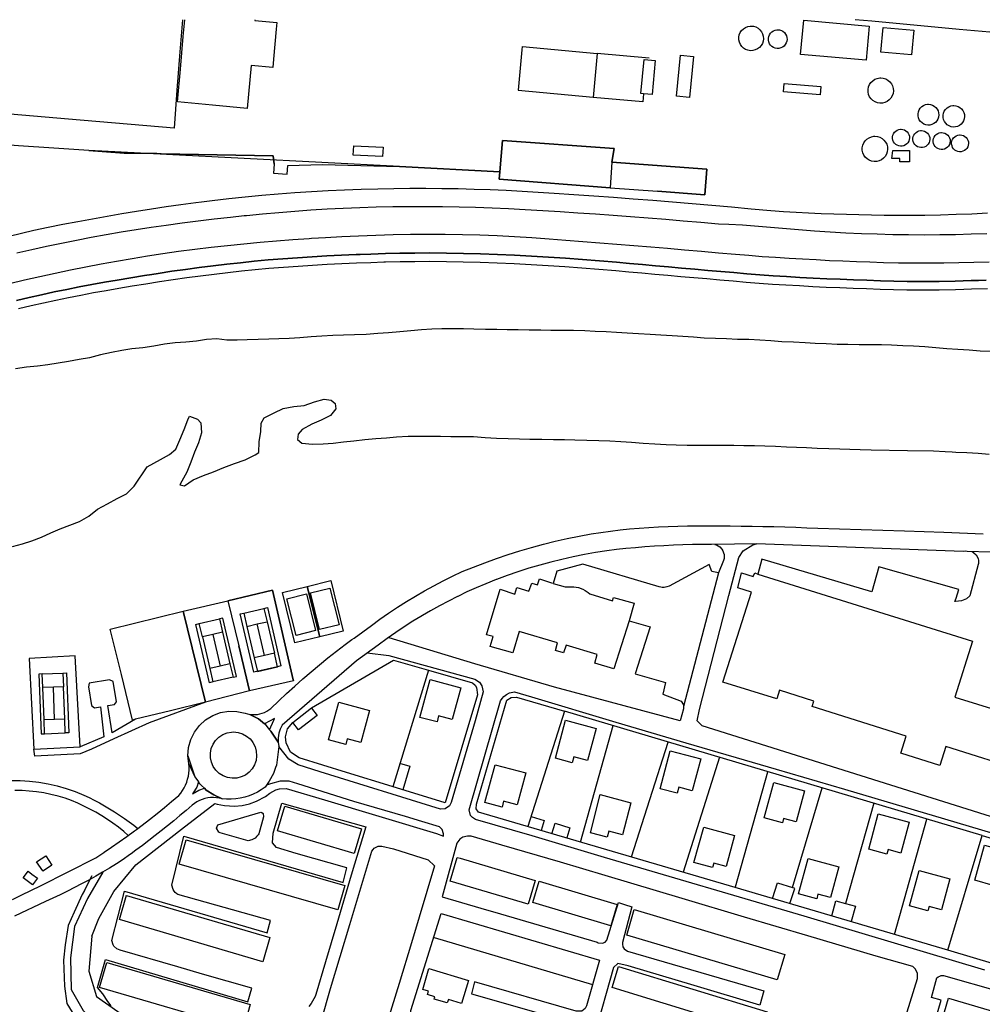
# Model space of a CAD drawing. Units: metres. Extents: x 12641 to 32874, y 21279 to 43894.
# Drawn here: x 15842 to 16223, y 22127 to 22516 of the extents above; entities that cross this region are included whole.
import ezdxf

# ---------------------------------------------------------------- set-up
doc = ezdxf.new("R2010")
doc.units = ezdxf.units.M
doc.layers.add('AUX', color=253, linetype='Continuous')

msp = doc.modelspace()

# ---------------------------------------------------------------- linework, layer by layer
at = {"layer": 'AUX'}
for p, q in [((15938.81, 22264.49), (15934.74, 22263.55)), ((15926.41, 22255.91), (15918.42, 22254.04)), ((15855.77, 22239.21), (15851.6, 22239.04)), ((16063.89, 22190.7), (16076.83, 22236.75)), ((16083.96, 22184.81), (16098.56, 22230.27)), ((16118.86, 22224.22), (16104.48, 22178.79)), ((16125.13, 22172.99), (16137.91, 22218.54)), ((16188.14, 22154.16), (16200.92, 22199.76)), ((16005.97, 22152.99), (16068.53, 22134.35))]:
    msp.add_line(p, q, dxfattribs=at)
for points in [[(15906.33, 22515.98), (15905.35, 22503.22), (15904.19, 22488.14), (15903.03, 22473.05), (15861.31, 22476.6), (15819.59, 22480.15), (15821.04, 22495.36), (15822.48, 22510.58), (15822.99, 22515.98)], [(15935.05, 22515.98), (15935.01, 22515.63), (15943.72, 22514.85), (15943.49, 22512.27), (15942.42, 22500.34), (15942.12, 22497.07), (15933.49, 22497.84), (15931.97, 22480.88), (15918.22, 22482.19), (15904.46, 22483.51), (15905.58, 22496.43), (15906.7, 22509.34), (15907.28, 22515.98)], [(16228.82, 22510.83), (16213.66, 22512.08), (16179.09, 22515.36), (16172.49, 22515.98)], [(16091, 22500.77), (16070.46, 22502.61), (16068.85, 22485.27), (16039.24, 22488.03), (16039.26, 22488.16), (16040.73, 22504.05), (16040.85, 22505.37), (16070.46, 22502.61)], [(16088.79, 22486.65), (16088.52, 22483.46), (16068.85, 22485.27)], [(15942.71, 22458.88), (15942.2, 22462.19), (15927.47, 22462.45), (15912.73, 22462.71), (15897.99, 22462.98), (15896.21, 22463.01), (15883.25, 22463.24), (15869.35, 22464.2), (15855.44, 22465.16), (15841.53, 22466.12), (15827.62, 22467.08), (15789.46, 22469.1), (15765.32, 22471.06), (15741.17, 22473.02), (15717.02, 22474.98), (15692.88, 22476.95), (15642.24, 22481.18)], [(15948.07, 22458.36), (15961.6, 22458.71), (15992.23, 22457.87)], [(15809.5, 22423.53), (15847.5, 22432.72), (15853.29, 22433.91), (15859.1, 22435.06), (15864.91, 22436.18), (15870.73, 22437.25), (15876.55, 22438.29), (15882.39, 22439.28), (15888.23, 22440.24), (15894.07, 22441.15), (15899.92, 22442.03), (15905.78, 22442.87), (15911.65, 22443.68), (15913.91, 22443.97), (15918.16, 22444.5), (15924.68, 22445.27), (15931.21, 22445.96), (15937.75, 22446.59), (15944.29, 22447.15), (15950.84, 22447.64), (15957.39, 22448.07), (15963.95, 22448.43), (15970.51, 22448.73), (15977.07, 22448.95), (15983.64, 22449.12), (15989.99, 22449.24), (15996.34, 22449.31), (16002.69, 22449.31), (16009.05, 22449.27), (16015.4, 22449.16), (16021.75, 22449), (16028.1, 22448.78), (16034.44, 22448.49), (16040.78, 22448.16), (16047.12, 22447.76), (16053.46, 22447.31), (16061.26, 22446.8), (16069.06, 22446.27), (16076.86, 22445.72), (16084.66, 22445.14), (16092.46, 22444.54), (16100.26, 22443.92), (16108.05, 22443.28), (16115.84, 22442.61), (16123.63, 22441.91), (16131.42, 22441.19), (16139.21, 22440.45), (16144.17, 22440.13), (16149.14, 22439.85), (16154.12, 22439.6), (16159.09, 22439.38), (16164.06, 22439.19), (16169.04, 22439.03), (16174.01, 22438.9), (16178.99, 22438.8), (16183.96, 22438.73), (16188.94, 22438.69), (16193.92, 22438.67), (16200.1, 22438.71), (16206.29, 22438.83), (16212.47, 22439.01), (16218.66, 22439.25), (16224.84, 22439.56)], [(16224.67, 22431.32), (16218.46, 22431.1), (16212.25, 22430.95), (16206.03, 22430.85), (16199.82, 22430.82), (16193.61, 22430.85), (16187.4, 22430.95), (16181.19, 22431.1), (16174.98, 22431.31), (16168.77, 22431.58), (16162.57, 22431.91), (16156.38, 22432.31), (16127.9, 22434.74), (16122.49, 22434.95), (16118.41, 22435.07), (16111.46, 22435.7), (16104.52, 22436.31), (16097.57, 22436.89), (16090.63, 22437.45), (16083.68, 22437.99), (16076.72, 22438.51), (16069.77, 22439.01), (16062.82, 22439.49), (16055.86, 22439.94), (16048.9, 22440.36), (16041.95, 22440.77), (16035.41, 22441.12), (16028.87, 22441.42), (16022.33, 22441.66), (16015.79, 22441.83), (16009.25, 22441.95), (16002.7, 22442.01), (15996.15, 22442), (15989.61, 22441.93), (15983.06, 22441.8), (15976.52, 22441.61), (15969.98, 22441.36), (15963.58, 22441), (15957.2, 22440.59), (15950.81, 22440.13), (15944.43, 22439.62), (15938.06, 22439.06), (15931.68, 22438.45), (15930.82, 22438.36), (15925.32, 22437.78), (15918.96, 22437.06), (15912.6, 22436.29), (15906.26, 22435.47), (15899.92, 22434.6), (15893.97, 22433.74), (15888.03, 22432.84), (15882.1, 22431.88), (15876.19, 22430.87), (15870.28, 22429.79), (15864.38, 22428.67), (15858.49, 22427.48), (15852.61, 22426.24), (15846.75, 22424.95), (15840.89, 22423.6)], [(15837.89, 22411.67), (15843.91, 22413.09), (15849.95, 22414.45), (15856, 22415.77), (15862.07, 22417.03), (15868.14, 22418.24), (15874.23, 22419.4), (15880.32, 22420.5), (15886.42, 22421.55), (15892.54, 22422.53), (15898.66, 22423.48), (15904.79, 22424.37), (15911.23, 22425.19), (15917.68, 22425.95), (15924.14, 22426.67), (15930.6, 22427.33), (15937.07, 22427.95), (15943.54, 22428.51), (15950.02, 22429), (15956.5, 22429.46), (15957.47, 22429.52), (15962.99, 22429.86), (15969.47, 22430.22), (15975.97, 22430.52), (15982.82, 22430.81), (15989.67, 22431.02), (15996.54, 22431.15), (16003.4, 22431.2), (16010.27, 22431.16), (16017.13, 22431.05), (16023.99, 22430.86), (16030.85, 22430.59), (16037.71, 22430.24), (16044.56, 22429.81), (16051.41, 22429.31), (16058.11, 22428.81), (16064.81, 22428.3), (16071.52, 22427.78), (16084.92, 22426.7), (16091.62, 22426.15), (16098.32, 22425.58), (16105.02, 22425), (16111.71, 22424.41), (16118.41, 22423.81), (16125.11, 22423.2), (16130.42, 22422.78), (16135.73, 22422.38), (16141.06, 22422.01), (16146.38, 22421.67), (16151.71, 22421.36), (16157.03, 22421.07), (16162.36, 22420.8), (16167.69, 22420.56), (16173.02, 22420.34), (16178.35, 22420.15), (16183.69, 22419.99), (16189.66, 22419.86), (16195.63, 22419.79), (16201.6, 22419.77), (16207.58, 22419.81), (16213.55, 22419.91), (16219.52, 22420.06), (16225.49, 22420.27)], [(15840.74, 22404.9), (15845.69, 22406.08), (15850.64, 22407.21), (15855.6, 22408.28), (15860.57, 22409.32), (15865.56, 22410.31), (15870.55, 22411.25), (15875.55, 22412.15), (15880.54, 22413), (15885.93, 22413.92), (15891.33, 22414.8), (15894.24, 22415.26), (15896.75, 22415.65), (15902.16, 22416.45), (15907.59, 22417.22), (15913.03, 22417.94), (15918.46, 22418.62), (15923.9, 22419.27), (15929.35, 22419.86), (15934.8, 22420.42), (15940.27, 22420.95), (15946.07, 22421.4), (15951.85, 22421.81), (15957.63, 22422.18), (15963.43, 22422.52), (15969.23, 22422.82), (15975.03, 22423.08), (15976.71, 22423.14), (15980.83, 22423.3), (15986.64, 22423.47), (15992.43, 22423.61), (15998.24, 22423.7), (16004.07, 22423.76), (16010.84, 22423.67), (16017.56, 22423.52), (16024.3, 22423.33), (16031.03, 22423.1), (16037.76, 22422.8), (16044.49, 22422.47), (16051.22, 22422.09), (16057.93, 22421.66), (16064.66, 22421.18), (16071.37, 22420.66), (16078.09, 22420.07), (16083.24, 22419.59), (16088.4, 22419.13), (16093.56, 22418.66), (16098.71, 22418.2), (16103.87, 22417.74), (16109.03, 22417.29), (16114.18, 22416.83), (16119.33, 22416.38), (16124.48, 22415.94), (16129.64, 22415.49), (16134.78, 22415.05), (16140.05, 22414.69), (16145.34, 22414.37), (16150.65, 22414.07), (16155.94, 22413.8), (16161.25, 22413.54), (16166.56, 22413.31), (16171.86, 22413.1), (16177.17, 22412.91), (16182.48, 22412.73), (16187.78, 22412.58), (16193.06, 22412.46), (16199.39, 22412.45), (16205.75, 22412.49), (16212.09, 22412.6), (16218.45, 22412.76), (16221.26, 22412.86), (16224.41, 22412.97)], [(16224.41, 22412.97), (16221.26, 22412.86), (16218.45, 22412.76), (16212.09, 22412.6), (16205.75, 22412.49), (16199.39, 22412.45), (16193.06, 22412.46), (16187.78, 22412.58), (16182.48, 22412.73), (16177.17, 22412.91), (16171.86, 22413.1), (16166.56, 22413.31), (16161.25, 22413.54), (16155.94, 22413.8), (16150.65, 22414.07), (16145.34, 22414.37), (16140.05, 22414.69), (16134.78, 22415.05), (16129.64, 22415.49), (16124.48, 22415.94), (16119.33, 22416.38), (16114.18, 22416.83), (16109.03, 22417.29), (16103.87, 22417.74), (16098.71, 22418.2), (16093.56, 22418.66), (16088.4, 22419.13), (16083.24, 22419.59), (16078.09, 22420.07), (16071.37, 22420.66), (16064.66, 22421.18), (16057.93, 22421.66), (16051.22, 22422.09), (16044.49, 22422.47), (16037.76, 22422.8), (16031.03, 22423.1), (16024.3, 22423.33), (16017.56, 22423.52), (16010.84, 22423.67), (16004.07, 22423.76), (15998.24, 22423.7), (15992.43, 22423.61), (15986.64, 22423.47), (15980.83, 22423.3), (15976.71, 22423.14), (15975.03, 22423.08), (15969.23, 22422.82), (15963.43, 22422.52), (15957.63, 22422.18), (15951.85, 22421.81), (15946.07, 22421.4), (15940.27, 22420.95), (15934.8, 22420.42), (15929.35, 22419.86), (15923.9, 22419.27), (15918.46, 22418.62), (15913.03, 22417.94), (15907.59, 22417.22), (15902.16, 22416.45), (15896.75, 22415.65), (15894.24, 22415.26), (15891.33, 22414.8), (15885.93, 22413.92), (15880.54, 22413), (15875.55, 22412.15), (15870.55, 22411.25), (15865.56, 22410.31), (15860.57, 22409.32), (15855.6, 22408.28), (15850.64, 22407.21), (15845.69, 22406.08), (15840.74, 22404.9)], [(16224.94, 22409.56), (16218.56, 22409.33), (16215.56, 22409.26), (16212.17, 22409.17), (16205.79, 22409.06), (16199.4, 22409.02), (16193.02, 22409.03), (16187.69, 22409.15), (16182.37, 22409.3), (16177.05, 22409.48), (16171.73, 22409.67), (16166.41, 22409.88), (16161.09, 22410.12), (16155.77, 22410.38), (16150.46, 22410.65), (16145.14, 22410.95), (16139.83, 22411.27), (16134.52, 22411.63), (16129.35, 22412.07), (16124.19, 22412.52), (16119.03, 22412.96), (16113.88, 22413.42), (16108.73, 22413.87), (16103.57, 22414.33), (16098.41, 22414.79), (16093.25, 22415.25), (16088.09, 22415.72), (16082.93, 22416.18), (16077.78, 22416.66), (16071.09, 22417.24), (16064.4, 22417.76), (16057.7, 22418.24), (16051.01, 22418.67), (16044.31, 22419.05), (16037.6, 22419.38), (16030.9, 22419.67), (16024.19, 22419.9), (16017.48, 22420.09), (16010.78, 22420.24), (16004.07, 22420.33), (15998.28, 22420.27), (15992.5, 22420.18), (15986.73, 22420.04), (15986.1, 22420.03), (15980.95, 22419.87), (15975.17, 22419.65), (15969.4, 22419.4), (15963.62, 22419.1), (15957.85, 22418.76), (15952.09, 22418.39), (15946.33, 22417.98), (15940.57, 22417.53), (15935.14, 22417.01), (15929.71, 22416.45), (15924.29, 22415.86), (15918.88, 22415.22), (15913.47, 22414.54), (15908.06, 22413.82), (15902.66, 22413.06), (15897.27, 22412.26), (15891.88, 22411.42), (15886.5, 22410.54), (15881.13, 22409.62), (15876.15, 22408.77), (15871.18, 22407.88), (15866.22, 22406.94), (15861.26, 22405.96), (15856.32, 22404.93), (15851.39, 22403.86), (15846.47, 22402.74), (15841.55, 22401.57)], [(16226.53, 22384.76), (16222.02, 22384.85), (16217.58, 22385.24), (16213.19, 22385.5), (16208.76, 22385.81), (16204.46, 22386.24), (16200.12, 22386.59), (16195.64, 22386.85), (16191.38, 22387.02), (16186.94, 22387.2), (16182.89, 22387.34), (16178.54, 22387.39), (16174.15, 22387.44), (16169.63, 22387.45), (16165.41, 22387.55), (16161.06, 22387.72), (16156.75, 22387.94), (16152.7, 22388.2), (16148.1, 22388.42), (16143.54, 22388.61), (16139.15, 22388.92), (16134.8, 22389.26), (16130.41, 22389.44), (16125.98, 22389.53), (16121.59, 22389.75), (16117.2, 22389.93), (16112.8, 22390.07), (16108.54, 22390.37), (16104.28, 22390.71), (16100.18, 22390.93), (16095.66, 22391.15), (16091.44, 22391.41), (16086.84, 22391.72), (16082.36, 22391.99), (16078.14, 22392.25), (16073.96, 22392.47), (16069.61, 22392.69), (16065.51, 22392.95), (16061.12, 22393.08), (16056.69, 22393.09), (16052.1, 22393.11), (16048.09, 22393.12), (16043.49, 22393.17), (16039.18, 22393.26), (16034.87, 22393.36), (16030.73, 22393.41), (16026.21, 22393.5), (16021.61, 22393.61), (16017.52, 22393.7), (16013.29, 22393.75), (16008.99, 22393.64), (16004.97, 22393.52), (16000.96, 22393.32), (15996.73, 22392.96), (15992.34, 22392.51), (15987.86, 22392.18), (15983.6, 22391.86), (15979, 22391.53), (15974.48, 22391.34), (15970.13, 22391.22), (15965.91, 22391.06), (15961.51, 22390.79), (15957.33, 22390.51), (15952.81, 22390.14), (15948.55, 22389.86), (15944.49, 22389.79), (15940.48, 22389.67), (15936.33, 22389.55), (15932.03, 22389.4), (15927.97, 22389.2), (15923.91, 22389.25), (15919.9, 22389.72), (15915.88, 22389.44), (15911.87, 22388.78), (15907.69, 22388.41), (15903.5, 22388.17), (15899.24, 22387.69), (15895.05, 22386.82), (15890.66, 22386.24), (15886.39, 22385.79), (15882.42, 22385.09), (15878.24, 22384.31), (15873.88, 22383.44), (15869.53, 22382.28), (15865.56, 22381.54), (15861.25, 22380.84), (15857.15, 22380.13), (15853.13, 22379.52), (15848.95, 22378.98), (15844.68, 22378.53), (15840.3, 22377.93)], [(15839.09, 22307.66), (15843.02, 22308.62), (15846.83, 22309.86), (15850.56, 22311.36), (15854.24, 22313.02), (15857.97, 22314.56), (15861.86, 22316.1), (15865.67, 22317.54), (15869.35, 22319.63), (15872.79, 22322.42), (15876.68, 22324.54), (15880.54, 22326.54), (15884.22, 22328.41), (15887.2, 22331.42), (15892.41, 22339.18), (15897.65, 22342.02), (15901.29, 22344.06), (15903.68, 22346.14), (15905.32, 22349.82), (15907, 22353.91), (15908.52, 22357.72), (15909.11, 22359.14), (15912.28, 22357.96), (15913.7, 22356.48), (15913.9, 22352.52), (15912.68, 22348.67), (15911.16, 22344.91), (15909.64, 22340.94), (15908.04, 22337.02), (15906.11, 22333.51), (15905.35, 22331.96), (15907.23, 22331.58), (15910.62, 22333.92), (15914.73, 22335.66), (15918.7, 22337.2), (15922.76, 22338.85), (15926.91, 22340.39), (15931.22, 22341.89), (15935.15, 22343.88), (15936.54, 22344.76), (15936.71, 22348.98), (15937.32, 22353.16), (15937.45, 22356.34), (15938.71, 22358.51), (15942.61, 22360.47), (15946.21, 22362.22), (15950.39, 22362.92), (15954.49, 22363.41), (15958.55, 22364.78), (15962.4, 22365.82), (15965.24, 22365.48), (15966.79, 22364.13), (15967.03, 22362.08), (15964.88, 22359.45), (15961.28, 22357.58), (15957.52, 22355.96), (15953.75, 22353.92), (15952.11, 22352), (15951.9, 22349.99), (15953.57, 22348.44), (15957.83, 22348.1), (15961.97, 22348.25), (15965.99, 22348.54), (15970.04, 22348.95), (15974.14, 22349.4), (15978.54, 22349.92), (15982.89, 22350.33), (15987.03, 22350.65), (15991.08, 22350.98), (15995.64, 22351.22), (16000.03, 22351.25), (16004.38, 22351.28), (16008.48, 22351.19), (16012.5, 22351.13), (16017.18, 22351.12), (16021.49, 22351.07), (16026.13, 22350.77), (16030.56, 22350.46), (16035.2, 22350.37), (16039.76, 22350.26), (16043.78, 22350.13), (16048.5, 22350.03), (16053.14, 22349.98), (16057.57, 22349.89), (16061.67, 22349.79), (16066.36, 22349.7), (16071.08, 22349.56), (16075.47, 22349.38), (16079.82, 22349.12), (16084.09, 22348.86), (16088.69, 22348.52), (16093.2, 22348.21), (16097.68, 22347.95), (16101.72, 22347.81), (16105.99, 22347.71), (16110.67, 22347.7), (16115.27, 22347.69), (16119.95, 22347.68), (16124.51, 22347.67), (16128.53, 22347.62), (16132.63, 22347.52), (16136.77, 22347.39), (16141.03, 22347.25), (16145.3, 22347.08), (16153.32, 22346.72), (16157.46, 22346.54), (16162.06, 22346.37), (16166.41, 22346.22), (16170.43, 22346.13), (16174.48, 22346.03), (16178.79, 22345.86), (16193.18, 22345.53), (16203.51, 22345.51), (16208.07, 22345.12), (16210.88, 22345), (16212.29, 22344.94), (16216.68, 22344.85), (16221.12, 22344.55), (16225.51, 22344.11)], [(16235.06, 22305.15), (16216.88, 22305.68), (16216.07, 22305.73), (16215.28, 22305.64), (16133.45, 22308.7), (16124.83, 22308.57), (16115.73, 22308.42), (16111.95, 22308.41), (16108.18, 22308.36), (16104.4, 22308.26), (16100.63, 22308.12), (16096.86, 22307.93), (16093.1, 22307.71), (16089.33, 22307.43), (16085.57, 22307.12), (16081.82, 22306.76), (16078.06, 22306.36), (16074.32, 22305.92), (16069.84, 22305.22), (16065.38, 22304.42), (16060.94, 22303.53), (16056.51, 22302.53), (16052.12, 22301.45), (16047.74, 22300.26), (16047.73, 22300.26), (16043.4, 22298.98), (16043.39, 22298.98), (16039.08, 22297.6), (16039.07, 22297.6), (16034.8, 22296.12), (16034.79, 22296.12), (16030.55, 22294.55), (16030.54, 22294.55), (16026.34, 22292.89), (16026.33, 22292.89), (16022.6, 22291.29), (16022.59, 22291.29), (16018.91, 22289.62), (16015.25, 22287.87), (16015.24, 22287.87), (16011.62, 22286.05), (16008.03, 22284.15), (16004.49, 22282.18), (15997.52, 22278.03), (15994.1, 22275.85), (15990.73, 22273.59), (15987.41, 22271.27), (15983.77, 22268.62), (15975.16, 22262.36), (15945.85, 22236.97), (15945.04, 22235.4), (15944.5, 22233.73), (15944.24, 22231.99), (15944.25, 22230.23), (15944.24, 22230.25), (15941.27, 22234.52), (15940.81, 22235.11), (15942.49, 22238.91), (15942.79, 22239.59), (15938.82, 22237.51), (15936.42, 22239.51), (15933.05, 22241.2), (15934.03, 22241.11), (15935.02, 22241.12), (15936, 22241.21), (15936.97, 22241.39), (15937.91, 22241.66), (15938.83, 22242.01), (15939.72, 22242.45), (15940.56, 22242.97), (15941.35, 22243.56), (15944.44, 22246.56), (15947.58, 22249.52), (15950.77, 22252.41), (15954, 22255.27), (15957.27, 22258.08), (15960.59, 22260.85), (15963.94, 22263.56), (15967.34, 22266.22), (15970.78, 22268.82), (15973.42, 22270.77), (15974.25, 22271.38), (15977.77, 22273.89), (15981.1, 22276.41), (15984.49, 22278.86), (15987.92, 22281.25), (15991.41, 22283.56), (15994.94, 22285.8), (15998.52, 22287.96), (16002.14, 22290.06), (16005.8, 22292.07), (16009.5, 22294.02), (16013.24, 22295.89), (16017.03, 22297.68), (16021.52, 22299.49), (16026.06, 22301.21), (16030.62, 22302.85), (16035.22, 22304.39), (16039.84, 22305.85), (16044.5, 22307.21), (16049.18, 22308.49), (16053.88, 22309.66), (16058.61, 22310.75), (16063.35, 22311.75), (16068.12, 22312.66), (16071.9, 22313.21), (16075.68, 22313.7), (16079.48, 22314.15), (16083.28, 22314.54), (16087.09, 22314.88), (16090.9, 22315.17), (16094.71, 22315.4), (16098.53, 22315.58), (16102.34, 22315.71), (16106.16, 22315.79), (16109.99, 22315.82), (16114.33, 22315.81), (16118.67, 22315.79), (16123.02, 22315.76), (16127.36, 22315.71), (16131.71, 22315.64), (16136.05, 22315.56), (16140.4, 22315.46), (16144.74, 22315.34), (16149.08, 22315.2), (16153.42, 22315.05), (16157.77, 22314.88), (16174.91, 22314.33), (16192.06, 22313.77), (16207.63, 22313.22), (16223.2, 22312.67)], [(16117.02, 22308.44), (16117.6, 22308.26), (16118.3, 22307.9), (16118.95, 22307.44), (16119.76, 22306.58), (16120.17, 22305.9), (16120.47, 22305.17), (16120.65, 22304.4), (16120.71, 22303.6), (16120.64, 22302.81), (16120.45, 22302.05), (16118.4, 22297.17), (16104.65, 22244.37)], [(16382.54, 22306.63), (16387.25, 22305.73), (16390.8, 22301.89), (16392.27, 22298.37), (16390.74, 22169.42), (16388.76, 22164.16), (16385.82, 22160.73), (16381.99, 22158.34), (16377.59, 22157.31), (16373.98, 22157.49), (16334.12, 22169.13), (16228.62, 22200.07), (16112.02, 22236.73), (16110.03, 22238.69), (16110.9, 22243.19), (16122.6, 22288.24), (16126.49, 22303.26), (16128.25, 22305.86), (16131.99, 22308.32), (16133.45, 22308.7)], [(16218.82, 22305.63), (16219.45, 22305.09), (16220.35, 22304.28), (16221.12, 22302.87), (16221.3, 22302.09), (16221.28, 22300.88), (16221.22, 22300.49), (16217.85, 22288.16), (16216.52, 22286.95), (16214.63, 22286.07), (16212.26, 22285.86), (16211.96, 22285.89), (16212.53, 22287.2), (16213.52, 22290.54), (16181.87, 22299.59), (16179.05, 22289.74), (16135.56, 22302.66), (16133.96, 22296.72), (16218.89, 22270.16)], [(16118.4, 22297.17), (16115.78, 22297.66), (16114.73, 22300.44), (16098.91, 22291.95), (16097.98, 22291.6), (16096.99, 22291.43), (16096.19, 22291.43), (16095.6, 22291.51), (16095.02, 22291.67), (16064.74, 22300.64), (16054.52, 22297.82), (16053.08, 22293.03), (16057.84, 22291.6), (16061.17, 22291.72), (16063.03, 22291.36), (16064.82, 22290.69), (16065.67, 22290.25), (16066.86, 22289.46), (16067.6, 22288.86), (16076.49, 22286.06), (16076.89, 22287.5), (16085.07, 22285.22), (16083.05, 22278.27), (16091.46, 22275.83), (16085.54, 22257.22), (16097.54, 22253.76), (16096.38, 22249.19), (16103.73, 22246.4), (16104.56, 22244.99), (16104.66, 22244.25), (16104.54, 22243.37), (16103.29, 22238.65), (16053.59, 22251.92), (16022.07, 22261.24), (15999.85, 22267.89), (15988.14, 22271.44), (15987.79, 22271.54)], [(16120.17, 22254.01), (16131.5, 22289.54), (16126.09, 22291.3), (16127.5, 22297.15), (16132.17, 22295.7), (16132.79, 22297.14), (16133.96, 22296.72)], [(16083.05, 22278.27), (16077.02, 22259.19), (16069.54, 22261.4), (16070.5, 22264.9), (16058.15, 22268.56), (16057.18, 22265.54), (16053.94, 22266.53), (16054.78, 22269.44), (16039.64, 22274.05), (16037.04, 22265.51), (16028.13, 22268.1), (16029.31, 22271.95), (16026.6, 22272.62), (16032.03, 22290.69), (16037.91, 22288.79), (16038.69, 22291.39), (16043.45, 22289.95), (16044.56, 22293.1), (16046.85, 22292.42), (16047.58, 22294.84), (16052.76, 22293.13)], [(15887.81, 22239.26), (15886.6, 22238.97), (15882.21, 22256.95), (15877.81, 22274.93), (15906.65, 22281.98), (15924.34, 22286.16), (15941.98, 22290.34), (15950.17, 22254.9), (15941.98, 22290.34), (15924.34, 22286.16), (15928.64, 22268.32), (15932.94, 22250.49), (15928.64, 22268.32), (15932.94, 22250.49), (15915.44, 22246.01), (15893.25, 22237.81), (15879.23, 22231.57), (15870.33, 22227.46), (15865.88, 22225.59), (15847.9, 22224.64), (15847.6, 22227.39), (15865.89, 22228.38), (15863.94, 22264.32), (15845.65, 22263.33), (15847.6, 22227.39)], [(15932.94, 22250.49), (15915.44, 22246.01), (15906.65, 22281.97), (15915.44, 22246.01), (15901.62, 22242.63), (15887.81, 22239.26), (15878.55, 22233.94), (15876.85, 22244.66), (15879.52, 22245.07), (15880.25, 22246.17), (15878.91, 22254.27), (15877.55, 22254.85), (15869.5, 22253.51), (15869.13, 22252.1), (15870.42, 22244.73), (15871.52, 22243.83), (15873.92, 22244.14), (15875.25, 22232.27), (15865.89, 22228.38)], [(15930.61, 22281.25), (15938.6, 22283.11), (15939.83, 22277.87)], [(15938.6, 22283.11), (15939.95, 22283.43), (15945.33, 22260.38), (15943.98, 22260.06), (15942.74, 22265.41)], [(15918.34, 22272.81), (15921.24, 22260.34), (15917.17, 22259.4), (15918.42, 22254.04), (15917.08, 22253.73), (15911.69, 22276.79), (15913.04, 22277.1)], [(15914.26, 22271.87), (15913.04, 22277.1), (15921.03, 22278.97), (15922.26, 22273.72), (15925.17, 22261.26), (15921.24, 22260.34)], [(15925.17, 22261.26), (15926.41, 22255.91), (15927.76, 22256.23), (15922.38, 22279.29), (15921.03, 22278.97)], [(15931.83, 22276.02), (15935.91, 22276.96), (15939.83, 22277.87), (15942.74, 22265.41), (15938.81, 22264.49), (15935.91, 22276.96)], [(15922.26, 22273.72), (15918.34, 22272.81), (15914.26, 22271.87), (15917.17, 22259.4)], [(16218.88, 22270.16), (16211.97, 22248.05), (16237.1, 22240.19), (16239.94, 22249.48), (16249.3, 22247.16), (16240.13, 22218.48), (16208.4, 22228.48), (16205.98, 22220.97), (16190.52, 22225.84), (16192.66, 22232.54), (16155.44, 22244.3), (16156.13, 22246.45), (16142.55, 22250.74), (16141.48, 22247.3), (16120.21, 22254)], [(15979.46, 22265.49), (15987.97, 22264.56), (16022.03, 22255.12), (16023.83, 22254), (16024.85, 22252.55), (16025.34, 22250.13), (16022.11, 22238.65), (16012.66, 22206.34), (16011.96, 22205.05), (16010.27, 22203.85), (16008.4, 22203.66), (15960.85, 22218.52), (15952.17, 22221.2), (15948.45, 22223.47), (15944.56, 22228.49), (15943.56, 22221.1), (15943.24, 22220.16), (15942.43, 22217.79), (15940.66, 22214.78), (15939.04, 22212.4), (15937.56, 22211.36), (15936, 22210.45), (15934.38, 22209.65), (15934.37, 22209.65), (15934.37, 22209.65), (15932.71, 22208.98), (15930.99, 22208.44), (15929.23, 22208.03), (15927.45, 22207.76), (15925.65, 22207.62), (15923.84, 22207.62), (15922.05, 22207.76), (15918.77, 22209.43), (15915.81, 22211.28), (15915.02, 22212.04), (15913.93, 22213.08), (15913.29, 22213.69), (15912.71, 22214.52)], [(15957.43, 22243.72), (15959.67, 22240.8), (15952.22, 22235.11), (15949.99, 22238.03), (15957.43, 22243.73), (15989.9, 22262.6), (16003.74, 22258.65), (15989.64, 22212.58)], [(15859.8, 22239.37), (15855.77, 22239.21), (15855.28, 22252), (15851.09, 22251.83), (15850.87, 22257.2), (15859.07, 22257.54), (15859.29, 22252.16)], [(15859.07, 22257.54), (15860.46, 22257.6), (15861.41, 22233.93), (15860.02, 22233.87)], [(16003.74, 22258.65), (16021.15, 22253.69), (16022.12, 22252.74), (16022.69, 22251.81), (16023.06, 22248.9), (16010.25, 22206.27), (15989.34, 22212.67), (15971.31, 22218.2), (15952.51, 22224.01), (15949.16, 22226.28), (15947.35, 22229.89), (15947.13, 22232.32), (15947.98, 22235.46), (15949.98, 22238.04)], [(15850.87, 22257.2), (15849.5, 22257.15), (15850.45, 22233.49), (15851.82, 22233.54), (15860.02, 22233.87), (15859.8, 22239.37), (15859.29, 22252.16), (15855.28, 22252)], [(15950.17, 22254.9), (15950.26, 22254.5), (15932.94, 22250.49)], [(15851.82, 22233.54), (15851.6, 22239.04), (15851.09, 22251.83)], [(16223.82, 22140.03), (16152.39, 22161.33), (16073.29, 22184.66), (16044.74, 22193.13), (16022.3, 22199.69), (16021.08, 22200.36), (16020.3, 22201.23), (16019.76, 22203.47), (16032.23, 22246.62), (16032.86, 22247.54), (16033.54, 22248.27), (16034.61, 22249.08), (16035.8, 22249.67), (16037.75, 22250.14), (16044.44, 22248.14), (16077.86, 22238.15), (16105.5, 22229.99), (16141.2, 22219.59), (16168.36, 22211.61), (16207.84, 22199.95), (16232.32, 22192.66)], [(16209.23, 22147.95), (16222.74, 22193.25), (16286.02, 22174.39), (16310.76, 22167.53), (16373.18, 22148.59), (16374.54, 22147.75), (16376.23, 22145.69), (16377.07, 22143.16), (16376.49, 22139.5), (16367.29, 22111.42), (16363.34, 22101.97), (16209.23, 22147.95), (16125.06, 22172.74), (16023.5, 22202.53), (16022.63, 22203.83), (16022.69, 22205.71), (16034.71, 22246.84), (16036.47, 22247.93), (16038.55, 22248.06), (16057.48, 22242.51)], [(15908.54, 22224.84), (15908.8, 22228.12), (15909.66, 22231.28), (15911.11, 22234.23), (15913.09, 22236.85), (15915.52, 22239.05), (15918.33, 22240.75), (15921.41, 22241.89), (15924.65, 22242.43), (15927.93, 22242.35), (15931.14, 22241.65), (15932.08, 22241.38), (15933.05, 22241.2), (15936.42, 22239.51), (15938.82, 22237.51), (15939.1, 22237.27), (15939.79, 22236.39), (15940.81, 22235.11), (15941.27, 22234.52), (15944.24, 22230.25), (15944.25, 22230.23), (15944.56, 22228.49)], [(16222.74, 22193.25), (16057.48, 22242.51), (16043, 22196.83)], [(16099.33, 22226.85), (16111.46, 22223.58), (16108.05, 22210.94), (16102.69, 22212.38), (16102.06, 22210.01), (16095.43, 22211.79), (16099.33, 22226.85)], [(15908.93, 22221.59), (15908.54, 22224.84), (15911.29, 22216.54)], [(15839.16, 22167.99), (15842.83, 22169.79), (15850.17, 22173.43), (15853.83, 22175.26), (15857.49, 22177.08), (15864.79, 22180.78), (15868.43, 22182.64), (15872.08, 22184.52), (15875.2, 22186.56), (15875.42, 22186.71), (15878.3, 22188.65), (15881.37, 22190.77), (15884.41, 22192.94), (15887.42, 22195.14), (15888.19, 22195.72), (15890.41, 22197.38), (15893.37, 22199.66), (15896.3, 22201.97), (15899.2, 22204.33), (15902.07, 22206.72), (15904.91, 22209.14), (15905.69, 22210.07), (15906.4, 22211.07), (15907.03, 22212.12), (15907.58, 22213.22), (15908.05, 22214.35), (15908.42, 22215.52), (15908.71, 22216.71), (15908.9, 22217.92), (15909.01, 22219.14), (15909.01, 22220.36), (15908.93, 22221.59), (15911.29, 22216.54), (15912.71, 22214.52), (15912.07, 22212.47), (15910.64, 22210.13), (15910.4, 22209.74), (15912.87, 22211.29), (15915.02, 22212.04), (15915.81, 22211.28), (15918.77, 22209.43), (15922.05, 22207.76), (15920.93, 22208.04), (15919.8, 22208.23), (15918.65, 22208.31), (15917.5, 22208.28), (15916.36, 22208.15), (15915.23, 22207.91), (15914.13, 22207.57), (15914.12, 22207.57), (15913.07, 22207.13), (15912.05, 22206.59), (15911.09, 22205.95), (15910.2, 22205.24), (15907.79, 22203.19), (15905.36, 22201.17), (15902.93, 22199.16), (15900.47, 22197.17), (15898, 22195.2), (15895.52, 22193.25), (15893.02, 22191.31), (15890.51, 22189.4), (15887.98, 22187.5), (15886.06, 22186.09), (15885.44, 22185.62), (15882.89, 22183.77), (15880.21, 22182.07), (15877.51, 22180.4), (15874.78, 22178.78), (15872.03, 22177.19), (15869.26, 22175.64), (15866.46, 22174.14), (15863.66, 22172.67), (15863.65, 22172.67), (15860.83, 22171.24), (15860.82, 22171.24), (15857.98, 22169.85), (15857.97, 22169.85), (15855.11, 22168.51), (15855.1, 22168.51), (15852.22, 22167.21), (15852.21, 22167.21), (15839.85, 22161.37)], [(15992.19, 22221.96), (15996.36, 22220.67), (15993.53, 22211.38)], [(15838.52, 22215.05), (15842.22, 22215), (15845.91, 22214.76), (15849.58, 22214.33), (15853.22, 22213.71), (15856.82, 22212.89), (15860.38, 22211.88), (15863.88, 22210.68), (15867.31, 22209.31), (15869.4, 22208.32), (15871.48, 22207.28), (15873.53, 22206.2), (15875.54, 22205.06), (15877.54, 22203.89), (15879.51, 22202.66), (15881.45, 22201.4), (15883.37, 22200.08), (15885.25, 22198.73), (15887.1, 22197.33), (15888.69, 22196.1)], [(15870.56, 22153.43), (15873.3, 22160.53), (15879.21, 22171.17), (15887.94, 22181.73), (15905.93, 22195.83), (15919.12, 22205.98), (15920.08, 22205.72), (15923, 22205.12), (15926.98, 22204.92), (15929.96, 22205.22), (15932.87, 22205.85), (15935.68, 22206.87), (15939.2, 22208.74), (15940.92, 22210.02), (15943.26, 22211.31), (15944.74, 22211.72), (15947.42, 22211.83), (15962.59, 22207.38), (16006.91, 22194.15), (16009.61, 22193.05), (16009.64, 22193.95), (16009.09, 22195.63), (16008.09, 22196.73), (16001.07, 22198.9), (15994.56, 22200.75), (15974.16, 22206.79), (15952, 22213.78), (15948.6, 22214.78), (15945.05, 22214.84), (15941.17, 22213.71), (15939.55, 22213.15)], [(15884.92, 22193.32), (15883.11, 22194.86), (15881.02, 22196.54), (15878.87, 22198.14), (15876.66, 22199.66), (15874.41, 22201.11), (15872.1, 22202.47), (15869.75, 22203.76), (15867.36, 22204.95), (15864.92, 22206.06), (15862.44, 22207.08), (15859.93, 22208.02), (15857.15, 22208.84), (15854.35, 22209.54), (15851.51, 22210.12), (15848.65, 22210.57), (15845.78, 22210.89), (15842.89, 22211.09), (15840, 22211.16)], [(16146.71, 22166.37), (16148.67, 22172.4), (16147.74, 22172.7), (16159.49, 22212.11)], [(15878.11, 22125.97), (15876.8, 22127.65), (15874.84, 22130.62), (15872.76, 22133.11), (15875.89, 22144.21), (15932.29, 22127.57), (15933.81, 22132.92), (15914.28, 22138.46), (15904.54, 22141.3), (15881.71, 22147.95), (15880.35, 22148.48), (15879.27, 22149.46), (15878.89, 22150.08), (15878.45, 22151.72), (15883.48, 22171.23), (15939.87, 22154.83), (15941.23, 22159.7), (15904.55, 22169.95), (15904.18, 22170.18), (15903.51, 22170.75), (15903.09, 22171.25), (15902.63, 22171.99), (15902.14, 22173.66), (15906.89, 22193.06), (15969.99, 22174.75), (15971.36, 22180.45), (15951.38, 22186.18), (15943.62, 22188.51), (15941.97, 22190.37), (15942.31, 22194.2), (15945.64, 22206.11), (15978.94, 22196.79), (15973.17, 22177.57), (15967.4, 22158.35), (15962.93, 22143.29), (15959.09, 22130.36), (15958.82, 22129.62), (15957.32, 22126.87), (15956.33, 22125.66)], [(15946.87, 22204.91), (15977.15, 22195.9), (15974.28, 22186.23), (15944, 22195.19), (15946.89, 22204.9)], [(16179.85, 22206.04), (16168.74, 22166.37), (16172.61, 22165.29), (16170.93, 22159.23)], [(16044.28, 22200.84), (16049.43, 22199.19), (16048.27, 22195.26)], [(16052.55, 22194.01), (16053.76, 22198.12), (16059.62, 22196.39), (16058.41, 22192.31)], [(16112.65, 22196.59), (16124.82, 22193.29), (16121.5, 22181.09), (16116.56, 22182.42), (16116.09, 22180.62), (16108.75, 22182.67), (16112.65, 22196.6)], [(16185.53, 22099.24), (16197.14, 22136.68), (16197.14, 22136.69), (16197.2, 22138.65), (16197.07, 22139.13), (16196.22, 22140.62), (16195.28, 22141.43), (16180.79, 22145.63), (16153.78, 22153.55), (16128.72, 22160.96), (16104.03, 22168.33), (16073.63, 22177.49), (16055.96, 22182.71), (16032.78, 22189.47), (16020.54, 22193.02), (16019.2, 22193.1), (16017.26, 22192.6), (16016.14, 22191.88), (16014.89, 22190.33), (16009.12, 22169.02), (16024.47, 22164.55), (16032.14, 22162.31), (16055.15, 22155.61), (16070.49, 22151.14), (16070.9, 22150.88), (16072.55, 22150.67), (16073.65, 22151.15), (16074.3, 22151.87), (16078.86, 22166.77), (16081.3, 22166.02), (16084.17, 22165.08), (16080.46, 22151.04), (16080.41, 22150.25), (16080.66, 22149.29), (16081.18, 22148.46), (16082.49, 22147.6), (16136.36, 22131.86), (16134.79, 22126.15), (16108.76, 22133.97), (16082.73, 22141.79), (16078.6, 22142.64), (16076.92, 22141.08), (16069.42, 22114.47)], [(16153.86, 22184.24), (16166.02, 22180.91), (16162.73, 22168.72), (16157.78, 22170.06), (16157.29, 22168.26), (16150.06, 22170.28), (16153.88, 22184.23)], [(16197.79, 22179.47), (16209.96, 22176.16), (16206.64, 22163.96), (16201.74, 22165.28), (16201.23, 22163.49), (16194, 22165.51), (16197.79, 22179.47)], [(16139.79, 22168.42), (16141.81, 22174.63), (16147.74, 22172.7)], [(15884.24, 22169.61), (15940.94, 22152.92), (15938.14, 22143.32), (15881.43, 22160.09), (15884.24, 22169.64)], [(16085.14, 22163.98), (16144.63, 22146.27), (16141.65, 22136.26), (16082.16, 22153.94), (16085.07, 22164)], [(16163.28, 22161.49), (16164.93, 22167.44), (16168.74, 22166.37)], [(16071.37, 22143.98), (16066.17, 22125.96), (16065.66, 22124.88), (16064.39, 22123.84), (16062.08, 22123.76), (16021.96, 22135.41), (16020.67, 22130.71), (16064.59, 22118.2), (16053.8, 22082.87), (16052.9, 22081.32), (16050.98, 22079.94), (16048.65, 22079.62), (16017.49, 22093.37), (16005.33, 22098.76), (15992.04, 22106.15), (15996.8, 22120.32), (15996.71, 22124.1), (16008.78, 22162.51), (16071.37, 22143.98)], [(16078.86, 22141.46), (16137.71, 22123.55), (16135.15, 22115.14), (16076.32, 22133.13), (16078.87, 22141.51)], [(16178.42, 22049.47), (16183.65, 22067.14), (16188.54, 22065.99), (16206.59, 22128.17), (16202.67, 22129.25), (16204.85, 22136.94), (16205.42, 22137.43), (16205.95, 22137.71), (16206.52, 22137.9), (16207.43, 22137.97), (16229.72, 22131.61), (16237.39, 22129.39), (16238.52, 22128.72), (16239.18, 22127.89), (16239.42, 22127.42), (16239.66, 22126.39), (16239.42, 22124.83), (16235.17, 22126.23), (16214.87, 22058.38), (16219.48, 22057), (16214.07, 22038.61)]]:
    msp.add_lwpolyline(points, dxfattribs=at)
for points in [[(16152.17, 22515.81), (16165.12, 22514.62), (16178.07, 22513.44), (16176.84, 22499.91), (16150.94, 22502.28)], [(16131.36, 22513.48), (16132.32, 22513.39), (16133.26, 22513.1), (16134.11, 22512.63), (16134.86, 22512), (16135.46, 22511.24), (16135.9, 22510.37), (16136.16, 22509.43), (16136.23, 22508.46), (16136.11, 22507.49), (16135.79, 22506.57), (16135.3, 22505.73), (16134.65, 22505), (16133.87, 22504.42), (16132.98, 22504.01), (16132.04, 22503.77), (16131.06, 22503.73), (16130.1, 22503.89), (16129.19, 22504.23), (16128.36, 22504.75), (16127.66, 22505.42), (16127.1, 22506.22), (16126.71, 22507.11), (16126.51, 22508.07), (16126.5, 22509.04), (16126.68, 22510), (16127.05, 22510.9), (16127.59, 22511.71), (16128.28, 22512.4), (16129.1, 22512.93), (16130, 22513.29), (16130.96, 22513.47)], [(16141.87, 22512.03), (16142.6, 22511.96), (16143.31, 22511.74), (16143.96, 22511.38), (16144.53, 22510.9), (16144.99, 22510.32), (16145.33, 22509.66), (16145.53, 22508.94), (16145.58, 22508.2), (16145.48, 22507.47), (16145.24, 22506.77), (16144.87, 22506.13), (16144.37, 22505.57), (16143.78, 22505.13), (16143.11, 22504.81), (16142.38, 22504.64), (16141.64, 22504.61), (16140.91, 22504.73), (16140.22, 22504.99), (16139.59, 22505.38), (16139.05, 22505.89), (16138.62, 22506.5), (16138.33, 22507.18), (16138.17, 22507.91), (16138.17, 22508.65), (16138.31, 22509.38), (16138.59, 22510.06), (16139, 22510.68), (16139.53, 22511.2), (16140.15, 22511.61), (16140.84, 22511.88), (16141.57, 22512.02)], [(16183.56, 22512.92), (16195.68, 22511.87), (16194.83, 22502.1), (16182.72, 22503.15)], [(16088.79, 22486.65), (16087.78, 22486.75), (16089.08, 22500.27), (16093.44, 22499.86), (16092.14, 22486.34)], [(16101.81, 22485.69), (16103.38, 22501.9), (16108.5, 22501.4), (16106.93, 22485.2)], [(16182.64, 22492.97), (16183.63, 22492.87), (16184.59, 22492.57), (16185.47, 22492.09), (16186.24, 22491.44), (16186.86, 22490.66), (16187.32, 22489.76), (16187.59, 22488.8), (16187.66, 22487.79), (16187.53, 22486.8), (16187.2, 22485.85), (16186.69, 22484.99), (16186.02, 22484.24), (16185.22, 22483.64), (16184.31, 22483.21), (16183.34, 22482.97), (16182.34, 22482.93), (16181.34, 22483.09), (16180.41, 22483.44), (16179.56, 22483.98), (16178.83, 22484.67), (16178.25, 22485.49), (16177.85, 22486.41), (16177.64, 22487.39), (16177.63, 22488.39), (16177.82, 22489.38), (16178.2, 22490.31), (16178.76, 22491.14), (16179.47, 22491.85), (16180.31, 22492.4), (16181.24, 22492.77), (16182.23, 22492.95)], [(16144.45, 22490.69), (16158.99, 22489.5), (16158.73, 22486.28), (16144.19, 22487.47)], [(16201.49, 22482.54), (16202.3, 22482.46), (16203.09, 22482.21), (16203.81, 22481.82), (16204.44, 22481.29), (16204.96, 22480.64), (16205.33, 22479.91), (16205.55, 22479.11), (16205.61, 22478.29), (16205.5, 22477.48), (16205.23, 22476.7), (16204.82, 22475.99), (16204.27, 22475.37), (16203.61, 22474.88), (16202.86, 22474.53), (16202.06, 22474.33), (16201.24, 22474.3), (16200.43, 22474.43), (16199.65, 22474.72), (16198.96, 22475.16), (16198.36, 22475.72), (16197.89, 22476.4), (16197.56, 22477.15), (16197.39, 22477.96), (16197.38, 22478.78), (16197.53, 22479.59), (16197.85, 22480.35), (16198.3, 22481.04), (16198.89, 22481.62), (16199.58, 22482.07), (16200.34, 22482.38), (16201.15, 22482.53)], [(16211.56, 22482.05), (16212.4, 22481.96), (16213.22, 22481.71), (16213.96, 22481.3), (16214.61, 22480.75), (16215.14, 22480.09), (16215.53, 22479.33), (16215.75, 22478.51), (16215.81, 22477.66), (16215.7, 22476.81), (16215.43, 22476.01), (16215, 22475.27), (16214.43, 22474.64), (16213.75, 22474.13), (16212.98, 22473.77), (16212.15, 22473.57), (16211.3, 22473.53), (16210.46, 22473.67), (16209.66, 22473.97), (16208.94, 22474.42), (16208.33, 22475.01), (16207.84, 22475.7), (16207.5, 22476.48), (16207.32, 22477.32), (16207.31, 22478.17), (16207.47, 22479), (16207.79, 22479.79), (16208.27, 22480.5), (16208.87, 22481.1), (16209.58, 22481.56), (16210.37, 22481.88), (16211.21, 22482.03)], [(16190.67, 22472.65), (16191.33, 22472.58), (16191.97, 22472.38), (16192.56, 22472.06), (16193.07, 22471.63), (16193.48, 22471.1), (16193.79, 22470.51), (16193.97, 22469.86), (16194.01, 22469.19), (16193.93, 22468.53), (16193.71, 22467.9), (16193.37, 22467.32), (16192.93, 22466.82), (16192.39, 22466.42), (16191.78, 22466.14), (16191.13, 22465.98), (16190.46, 22465.95), (16189.8, 22466.06), (16189.18, 22466.29), (16188.61, 22466.65), (16188.13, 22467.11), (16187.74, 22467.66), (16187.48, 22468.27), (16187.34, 22468.93), (16187.33, 22469.59), (16187.45, 22470.25), (16187.71, 22470.87), (16188.08, 22471.43), (16188.56, 22471.9), (16189.12, 22472.27), (16189.74, 22472.51), (16190.4, 22472.63)], [(16198.7, 22472.12), (16199.36, 22472.05), (16200, 22471.85), (16200.59, 22471.53), (16201.1, 22471.1), (16201.51, 22470.57), (16201.82, 22469.98), (16202, 22469.33), (16202.04, 22468.66), (16201.96, 22468), (16201.74, 22467.37), (16201.4, 22466.79), (16200.96, 22466.29), (16200.42, 22465.89), (16199.81, 22465.61), (16199.16, 22465.45), (16198.49, 22465.42), (16197.83, 22465.53), (16197.21, 22465.76), (16196.64, 22466.12), (16196.16, 22466.58), (16195.77, 22467.13), (16195.51, 22467.74), (16195.37, 22468.4), (16195.36, 22469.06), (16195.48, 22469.72), (16195.74, 22470.34), (16196.11, 22470.9), (16196.59, 22471.37), (16197.15, 22471.74), (16197.77, 22471.98), (16198.43, 22472.1)], [(16031.92, 22455.86), (16032.98, 22468.14), (16077.13, 22465.09), (16076.3, 22459.59), (16113.82, 22456.83), (16076.3, 22459.59), (16077.13, 22465.09), (16032.98, 22468.14)], [(16180.33, 22469.88), (16181.32, 22469.78), (16182.27, 22469.49), (16183.15, 22469.01), (16183.92, 22468.36), (16184.54, 22467.58), (16184.99, 22466.69), (16185.26, 22465.72), (16185.33, 22464.73), (16185.2, 22463.73), (16184.87, 22462.79), (16184.37, 22461.93), (16183.7, 22461.18), (16182.9, 22460.58), (16182, 22460.17), (16181.03, 22459.93), (16180.03, 22459.89), (16179.04, 22460.05), (16178.1, 22460.4), (16177.26, 22460.93), (16176.53, 22461.62), (16175.96, 22462.44), (16175.56, 22463.36), (16175.35, 22464.33), (16175.34, 22465.33), (16175.53, 22466.31), (16175.91, 22467.24), (16176.46, 22468.07), (16177.17, 22468.77), (16178.01, 22469.32), (16178.94, 22469.69), (16179.92, 22469.86)], [(16206.74, 22471.34), (16207.4, 22471.27), (16208.04, 22471.07), (16208.63, 22470.75), (16209.14, 22470.32), (16209.55, 22469.79), (16209.86, 22469.2), (16210.04, 22468.55), (16210.08, 22467.88), (16210, 22467.22), (16209.78, 22466.59), (16209.44, 22466.01), (16209, 22465.51), (16208.46, 22465.11), (16207.85, 22464.83), (16207.2, 22464.67), (16206.53, 22464.64), (16205.87, 22464.75), (16205.25, 22464.98), (16204.68, 22465.34), (16204.2, 22465.8), (16203.81, 22466.35), (16203.55, 22466.96), (16203.41, 22467.62), (16203.4, 22468.28), (16203.52, 22468.94), (16203.78, 22469.56), (16204.15, 22470.12), (16204.63, 22470.59), (16205.19, 22470.96), (16205.81, 22471.2), (16206.47, 22471.32)], [(16214.02, 22470.43), (16214.68, 22470.36), (16215.32, 22470.16), (16215.91, 22469.84), (16216.42, 22469.41), (16216.83, 22468.88), (16217.14, 22468.29), (16217.32, 22467.64), (16217.36, 22466.97), (16217.28, 22466.31), (16217.06, 22465.68), (16216.72, 22465.1), (16216.28, 22464.6), (16215.74, 22464.2), (16215.13, 22463.92), (16214.48, 22463.76), (16213.81, 22463.73), (16213.15, 22463.84), (16212.53, 22464.07), (16211.96, 22464.43), (16211.48, 22464.89), (16211.09, 22465.44), (16210.83, 22466.05), (16210.69, 22466.71), (16210.68, 22467.37), (16210.8, 22468.03), (16211.06, 22468.65), (16211.43, 22469.21), (16211.91, 22469.68), (16212.47, 22470.05), (16213.09, 22470.29), (16213.75, 22470.41)], [(15869.35, 22464.2), (15883.25, 22463.24), (15896.21, 22463.01), (15897.99, 22462.98), (15912.73, 22462.71), (15927.47, 22462.45), (15942.2, 22462.19), (15942.71, 22458.88), (15942.37, 22455.34), (15947.73, 22454.82), (15948.07, 22458.36), (15961.6, 22458.71), (15992.23, 22457.87), (16031.92, 22455.86), (16031.67, 22452.96), (16031.92, 22455.86), (15992.23, 22457.87)], [(15974.12, 22466.07), (15985.73, 22465.54), (15985.57, 22461.83), (15973.96, 22462.36)], [(16187.37, 22464.28), (16194.06, 22464.23), (16194.02, 22459.77), (16190.2, 22459.8), (16190.21, 22461.12), (16187.05, 22461.14)], [(16075.56, 22449.53), (16094.32, 22448.15), (16113.08, 22446.77), (16113.82, 22456.83), (16076.3, 22459.59), (16075.56, 22449.53), (16031.67, 22452.96)], [(16113.08, 22446.77), (16094.32, 22448.15), (16113.08, 22446.77), (16113.82, 22456.83)], [(15969.94, 22274.15), (15960.7, 22271.9), (15955.66, 22291.81), (15965.08, 22294.11)], [(15955.66, 22291.81), (15960.7, 22271.9), (15950.84, 22269.5), (15945.98, 22289.46)], [(15951.32, 22272.42), (15947.68, 22286.92), (15955.41, 22288.86), (15959.05, 22274.36)], [(15960.61, 22274.74), (15956.97, 22289.24), (15964.7, 22291.18), (15968.34, 22276.68)], [(15934.65, 22257.88), (15929.26, 22280.94), (15930.61, 22281.25), (15931.83, 22276.02), (15934.74, 22263.55), (15935.99, 22258.19), (15943.98, 22260.06)], [(16007.08, 22238.26), (16000.28, 22240.02), (16004.34, 22255.04), (16016.48, 22251.76), (16013.06, 22239.13), (16007.7, 22240.57)], [(15968.2, 22246.06), (15980.35, 22242.79), (15976.96, 22230.14), (15971.58, 22231.59), (15970.98, 22229.27), (15964.19, 22231.1)], [(16057.87, 22238.89), (16070.01, 22235.62), (16066.6, 22222.98), (16061.24, 22224.42), (16060.61, 22222.04), (16053.97, 22223.83)], [(15926, 22215.93), (15924.19, 22216.22), (15922.47, 22216.87), (15920.92, 22217.84), (15920.09, 22218.63), (15919.6, 22219.1), (15918.55, 22220.6), (15917.82, 22222.28), (15917.44, 22224.07), (15917.42, 22225.91), (15917.77, 22227.7), (15918.46, 22229.4), (15919.48, 22230.92), (15920.78, 22232.21), (15922.31, 22233.22), (15924.01, 22233.9), (15925.82, 22234.22), (15926.56, 22234.25), (15928.38, 22234.07), (15930.13, 22233.53), (15931.73, 22232.65), (15933.14, 22231.47), (15933.63, 22230.84), (15934.27, 22230.04), (15935.1, 22228.4), (15935.58, 22226.64), (15935.71, 22224.81), (15935.47, 22222.99), (15935.22, 22222.28), (15934.88, 22221.26), (15933.95, 22219.68), (15932.73, 22218.32), (15931.26, 22217.22), (15929.61, 22216.44), (15927.83, 22216.01)], [(16030.06, 22221.31), (16042.2, 22218.04), (16038.81, 22205.39), (16033.43, 22206.84), (16033.12, 22205.68), (16032.82, 22204.53), (16026.02, 22206.3)], [(16136.5, 22200.29), (16140.29, 22214.25), (16152.44, 22210.93), (16149.14, 22198.74), (16144.19, 22200.08), (16143.73, 22198.27)], [(16071.68, 22209.45), (16071.68, 22209.45), (16083.82, 22206.18), (16080.41, 22193.53), (16075.03, 22194.98), (16074.43, 22192.67), (16067.78, 22194.39)], [(15920.34, 22197.47), (15937.36, 22202.58), (15937.81, 22202.4), (15938.26, 22201.94), (15938.39, 22200.7), (15936.58, 22194), (15936.31, 22193.57), (15935.84, 22192.97), (15935.1, 22192.28), (15933.8, 22191.53), (15932.33, 22191.18), (15921.23, 22194.29), (15920.7, 22194.61), (15919.83, 22196.22)], [(16181.68, 22201.89), (16193.85, 22198.55), (16190.55, 22186.37), (16185.61, 22187.72), (16185.11, 22185.91), (16177.88, 22187.93)], [(15967.87, 22163.92), (15905.09, 22182.01), (15907.84, 22191.54), (15970.61, 22173.46)], [(15982.25, 22188.27), (15983.85, 22189.04), (15985.2, 22189.12), (15989.91, 22188.03), (16003.62, 22183.67), (16006.04, 22181.34), (15996.92, 22150.85), (15992.04, 22134.78), (15984.65, 22110.45), (15983.72, 22109.87), (15983.22, 22109.68), (15981.96, 22109.49), (15981.24, 22109.56), (15962.45, 22115.33), (15961.71, 22115.66), (15961.07, 22116.38), (15960.79, 22117.47), (15960.9, 22118.11), (15961.36, 22120.19), (15964.99, 22132.75), (15972.61, 22158.06), (15981.25, 22187.07), (15981.76, 22187.8)], [(16219.91, 22175.58), (16223.7, 22189.53), (16235.85, 22186.22), (16232.55, 22174.02), (16227.65, 22175.34), (16227.14, 22173.55)], [(15848.68, 22182.91), (15852.26, 22185.24), (15854.69, 22181.52), (15851.39, 22179.37), (15851.11, 22179.19), (15851.06, 22179.27)], [(16015.1, 22184.61), (16016.25, 22184.32), (16045.96, 22175.51), (16043.18, 22166.1), (16012.32, 22175.24)], [(15845.3, 22179.15), (15846.81, 22178.05), (15848.97, 22176.48), (15847.05, 22173.84), (15843.38, 22176.51), (15843.92, 22177.24)], [(16044.93, 22166.82), (16047.43, 22175.26), (16078.37, 22166.04), (16075.86, 22157.6)], [(15873.51, 22133.11), (15876.4, 22143.03), (15933.21, 22126.4), (15930.32, 22116.5)], [(16003.9, 22140.66), (16019.49, 22135.89), (16016.71, 22126.84), (16011.62, 22128.39), (16011.1, 22127.06), (16005.98, 22128.59), (16006.13, 22129.08), (16006.26, 22129.53), (16003.25, 22130.39), (16003.69, 22131.71), (16001.47, 22132.36)], [(16209.42, 22128.95), (16231.38, 22122.44), (16212.35, 22058.04), (16190.64, 22064.56)]]:
    msp.add_lwpolyline(points, close=True, dxfattribs=at)
at = {"layer": 'AUX', "flags": 128}
for points in [[(15874.9, 22178.86), (15868.74, 22168.32), (15863.71, 22157.26), (15862.03, 22144.85), (15862.36, 22132.45), (15867.06, 22124.06), (15875.79, 22115.68), (15889.15, 22108.29), (15907.75, 22097.91), (15927.56, 22082.2), (15954.24, 22058.03), (15990.35, 22022.53), (16002.93, 22002.31), (16002.02, 21994.36), (16003.57, 21989.85), (15993.28, 21984.05), (15995.16, 21982.54)], [(15867.6, 22171.49), (15870.69, 22177.43)], [(15867.6, 22171.49), (15866.69, 22169.92), (15863.55, 22162.95), (15861.12, 22157.71), (15859.97, 22150.1), (15859.26, 22143.99), (15859.7, 22133.73), (15860.61, 22126.87), (15864.49, 22120.7), (15870.8, 22115.11), (15876.69, 22111.24), (15892.6, 22102.57), (15904.37, 22096.19), (15913.98, 22088.05), (15919.74, 22083.28), (15932.9, 22071.71), (15953.24, 22052.63), (15986.7, 22020.89), (16003.16, 21995.43)], [(15870.56, 22153.43), (15869.28, 22139.58), (15872.32, 22129.64), (15885.71, 22120.2)]]:
    msp.add_lwpolyline(points, dxfattribs=at)

doc.saveas('drawing.dxf')
